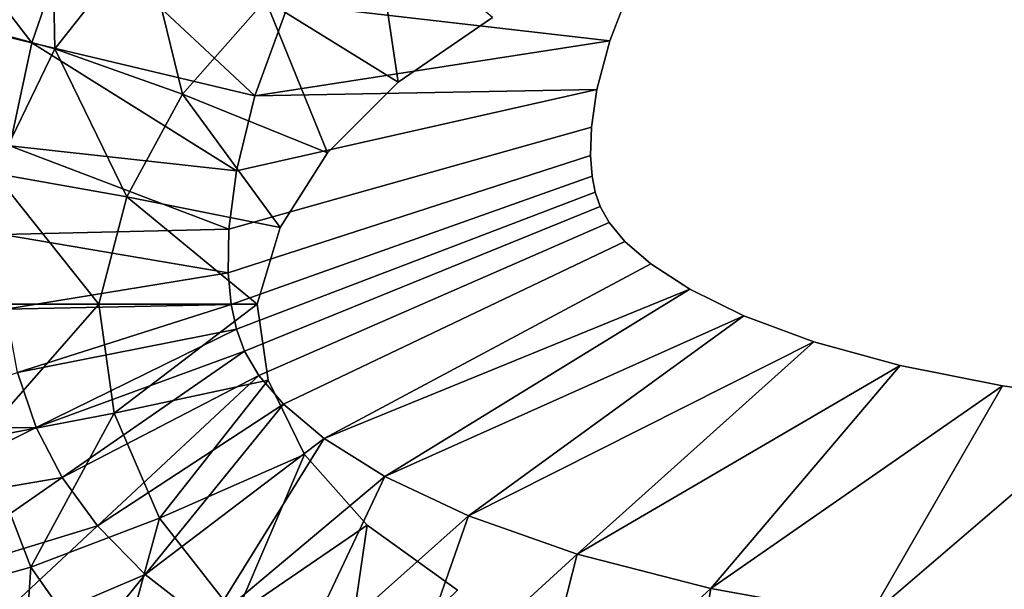
# Model space of a CAD drawing. Extents: x 0 to 1.6, y -0.5 to 0.
# Drawn here: x 0.13 to 0.32, y -0.33 to -0.22 of the extents above; entities that cross this region are included whole.
import ezdxf

# ---------------------------------------------------------------- set-up
doc = ezdxf.new("R2010")
doc.units = 0
doc.header["$MEASUREMENT"] = 0
doc.layers.add('L0_BECKEN_8_1497_1_0', color=7, linetype='CONTINUOUS')
doc.layers.add('L4_BECKEN_8_1497_1_4', color=7, linetype='CONTINUOUS')

msp = doc.modelspace()

# ---------------------------------------------------------------- linework, layer by layer
at = {"layer": 'L0_BECKEN_8_1497_1_0', "color": 8}
for points, invisible_edges in [([(0.297294, -0.147779), (0.422637, 0), (0.364708, -0.300133), (0.297294, -0.147779)], 12), ([(0.252406, -0.203056), (0.297294, -0.147779), (0.317183, -0.294984), (0.252406, -0.203056)], 15), ([(0.297294, -0.147779), (0.364708, -0.300133), (0.317183, -0.294984), (0.297294, -0.147779)], 15), ([(0.128931, -0.228437, 0.010909), (0.092596, -0.2198, 0.022309), (0.101406, -0.19267, 0.022309), (0.128931, -0.228437, 0.010909)], 8), ([(0.136705, -0.205561, 0.010909), (0.128931, -0.228437, 0.010909), (0.101406, -0.19267, 0.022309), (0.136705, -0.205561, 0.010909)], 8), ([(0.237448, -0.244796), (0.241001, -0.228078), (0.252406, -0.203056), (0.237448, -0.244796)], 15), ([(0.239177, -0.260202), (0.237448, -0.244796), (0.252406, -0.203056), (0.239177, -0.260202)], 15), ([(0.252406, -0.203056), (0.317183, -0.294984), (0.239177, -0.260202), (0.252406, -0.203056)], 15), ([(0.241001, -0.228078), (0.245443, -0.216594), (0.252406, -0.203056), (0.241001, -0.228078)], 12), ([(0.172157, -0.238713, 0.003026), (0.128931, -0.228437, 0.010909), (0.136705, -0.205561, 0.010909), (0.172157, -0.238713, 0.003026)], 8), ([(0.178699, -0.220896, 0.003026), (0.172157, -0.238713, 0.003026), (0.136705, -0.205561, 0.010909), (0.178699, -0.220896, 0.003026)], 8), ([(0.178699, -0.220896, 0.003026), (0.245443, -0.216594), (0.241001, -0.228078), (0.178699, -0.220896, 0.003026)], 8), ([(0.128931, -0.228437, 0.010909), (0.124667, -0.248438, 0.010909), (0.092596, -0.2198, 0.022309), (0.128931, -0.228437, 0.010909)], 8), ([(0.178699, -0.220896, 0.003026), (0.241001, -0.228078), (0.172157, -0.238713, 0.003026), (0.178699, -0.220896, 0.003026)], 8), ([(0.168582, -0.253238, 0.003026), (0.124667, -0.248438, 0.010909), (0.128931, -0.228437, 0.010909), (0.168582, -0.253238, 0.003026)], 8), ([(0.172157, -0.238713, 0.003026), (0.168582, -0.253238, 0.003026), (0.128931, -0.228437, 0.010909), (0.172157, -0.238713, 0.003026)], 8), ([(0.172157, -0.238713, 0.003026), (0.241001, -0.228078), (0.23852, -0.237461), (0.172157, -0.238713, 0.003026)], 8), ([(0.237448, -0.244796), (0.23852, -0.237461), (0.241001, -0.228078), (0.237448, -0.244796)], 12), ([(0.23852, -0.237461), (0.237448, -0.244796), (0.167123, -0.264571, 0.003026), (0.23852, -0.237461)], 12), ([(0.167123, -0.264571, 0.003026), (0.168582, -0.253238, 0.003026), (0.23852, -0.237461), (0.167123, -0.264571, 0.003026)], 12), ([(0.172157, -0.238713, 0.003026), (0.23852, -0.237461), (0.168582, -0.253238, 0.003026), (0.172157, -0.238713, 0.003026)], 8), ([(0.237448, -0.244796), (0.237274, -0.250283), (0.166999, -0.273032, 0.003026), (0.237448, -0.244796)], 12), ([(0.166999, -0.273032, 0.003026), (0.167123, -0.264571, 0.003026), (0.237448, -0.244796), (0.166999, -0.273032, 0.003026)], 12), ([(0.237593, -0.254303), (0.237274, -0.250283), (0.237448, -0.244796), (0.237593, -0.254303)], 12), ([(0.239177, -0.260202), (0.237593, -0.254303), (0.237448, -0.244796), (0.239177, -0.260202)], 15), ([(0.167123, -0.264571, 0.003026), (0.123197, -0.265597, 0.010909), (0.124667, -0.248438, 0.010909), (0.167123, -0.264571, 0.003026)], 8), ([(0.168582, -0.253238, 0.003026), (0.167123, -0.264571, 0.003026), (0.124667, -0.248438, 0.010909), (0.168582, -0.253238, 0.003026)], 8), ([(0.167597, -0.279218, 0.003026), (0.166999, -0.273032, 0.003026), (0.237274, -0.250283), (0.167597, -0.279218, 0.003026)], 12), ([(0.237274, -0.250283), (0.237593, -0.254303), (0.167597, -0.279218, 0.003026), (0.237274, -0.250283)], 12), ([(0.168616, -0.283976, 0.003026), (0.167597, -0.279218, 0.003026), (0.237593, -0.254303), (0.168616, -0.283976, 0.003026)], 12), ([(0.237593, -0.254303), (0.238201, -0.257401), (0.168616, -0.283976, 0.003026), (0.237593, -0.254303)], 12), ([(0.239177, -0.260202), (0.238201, -0.257401), (0.237593, -0.254303), (0.239177, -0.260202)], 12), ([(0.170194, -0.288268, 0.003026), (0.168616, -0.283976, 0.003026), (0.238201, -0.257401), (0.170194, -0.288268, 0.003026)], 12), ([(0.238201, -0.257401), (0.239177, -0.260202), (0.170194, -0.288268, 0.003026), (0.238201, -0.257401)], 12), ([(0.172926, -0.292949, 0.003026), (0.170194, -0.288268, 0.003026), (0.239177, -0.260202), (0.172926, -0.292949, 0.003026)], 12), ([(0.239177, -0.260202), (0.240897, -0.263269), (0.172926, -0.292949, 0.003026), (0.239177, -0.260202)], 12), ([(0.243948, -0.266954), (0.240897, -0.263269), (0.239177, -0.260202), (0.243948, -0.266954)], 12), ([(0.256531, -0.276255), (0.243948, -0.266954), (0.239177, -0.260202), (0.256531, -0.276255)], 15), ([(0.317183, -0.294984), (0.256531, -0.276255), (0.239177, -0.260202), (0.317183, -0.294984)], 15), ([(0.177725, -0.298547, 0.003026), (0.172926, -0.292949, 0.003026), (0.240897, -0.263269), (0.177725, -0.298547, 0.003026)], 12), ([(0.240897, -0.263269), (0.243948, -0.266954), (0.177725, -0.298547, 0.003026), (0.240897, -0.263269)], 12), ([(0.167123, -0.264571, 0.003026), (0.166999, -0.273032, 0.003026), (0.123197, -0.265597, 0.010909), (0.167123, -0.264571, 0.003026)], 8), ([(0.166999, -0.273032, 0.003026), (0.123866, -0.280118, 0.010909), (0.123197, -0.265597, 0.010909), (0.166999, -0.273032, 0.003026)], 8), ([(0.185588, -0.305168, 0.003026), (0.177725, -0.298547, 0.003026), (0.243948, -0.266954), (0.185588, -0.305168, 0.003026)], 12), ([(0.243948, -0.266954), (0.248975, -0.271336), (0.185588, -0.305168, 0.003026), (0.243948, -0.266954)], 12), ([(0.256531, -0.276255), (0.248975, -0.271336), (0.243948, -0.266954), (0.256531, -0.276255)], 12), ([(0.166999, -0.273032, 0.003026), (0.167597, -0.279218, 0.003026), (0.123866, -0.280118, 0.010909), (0.166999, -0.273032, 0.003026)], 8), ([(0.185588, -0.305168, 0.003026), (0.248975, -0.271336), (0.256531, -0.276255), (0.185588, -0.305168, 0.003026)], 8), ([(0.185588, -0.305168, 0.003026), (0.256531, -0.276255), (0.197364, -0.31255, 0.003026), (0.185588, -0.305168, 0.003026)], 8), ([(0.197364, -0.31255, 0.003026), (0.256531, -0.276255), (0.267, -0.281407), (0.197364, -0.31255, 0.003026)], 8), ([(0.280579, -0.286445), (0.267, -0.281407), (0.256531, -0.276255), (0.280579, -0.286445)], 12), ([(0.317183, -0.294984), (0.280579, -0.286445), (0.256531, -0.276255), (0.317183, -0.294984)], 15), ([(0.167597, -0.279218, 0.003026), (0.126154, -0.292409, 0.010909), (0.123866, -0.280118, 0.010909), (0.167597, -0.279218, 0.003026)], 8), ([(0.167597, -0.279218, 0.003026), (0.168616, -0.283976, 0.003026), (0.126154, -0.292409, 0.010909), (0.167597, -0.279218, 0.003026)], 8), ([(0.197364, -0.31255, 0.003026), (0.267, -0.281407), (0.213633, -0.320213, 0.003026), (0.197364, -0.31255, 0.003026)], 8), ([(0.213633, -0.320213, 0.003026), (0.267, -0.281407), (0.280579, -0.286445), (0.213633, -0.320213, 0.003026)], 8), ([(0.168616, -0.283976, 0.003026), (0.129782, -0.303069, 0.010909), (0.126154, -0.292409, 0.010909), (0.168616, -0.283976, 0.003026)], 8), ([(0.168616, -0.283976, 0.003026), (0.170194, -0.288268, 0.003026), (0.129782, -0.303069, 0.010909), (0.168616, -0.283976, 0.003026)], 8), ([(0.213633, -0.320213, 0.003026), (0.280579, -0.286445), (0.234693, -0.32762, 0.003026), (0.213633, -0.320213, 0.003026)], 8), ([(0.234693, -0.32762, 0.003026), (0.280579, -0.286445), (0.297322, -0.291054), (0.234693, -0.32762, 0.003026)], 8), ([(0.317183, -0.294984), (0.297322, -0.291054), (0.280579, -0.286445), (0.317183, -0.294984)], 12), ([(0.170194, -0.288268, 0.003026), (0.134806, -0.312784, 0.010909), (0.129782, -0.303069, 0.010909), (0.170194, -0.288268, 0.003026)], 8), ([(0.170194, -0.288268, 0.003026), (0.172926, -0.292949, 0.003026), (0.134806, -0.312784, 0.010909), (0.170194, -0.288268, 0.003026)], 8), ([(0.234693, -0.32762, 0.003026), (0.297322, -0.291054), (0.260618, -0.334281, 0.003026), (0.234693, -0.32762, 0.003026)], 8), ([(0.260618, -0.334281, 0.003026), (0.297322, -0.291054), (0.317183, -0.294984), (0.260618, -0.334281, 0.003026)], 8), ([(0.126154, -0.292409, 0.010909), (0.129782, -0.303069, 0.010909), (0.091318, -0.303497, 0.022309), (0.126154, -0.292409, 0.010909)], 8), ([(0.172926, -0.292949, 0.003026), (0.141623, -0.322168, 0.010909), (0.134806, -0.312784, 0.010909), (0.172926, -0.292949, 0.003026)], 8), ([(0.172926, -0.292949, 0.003026), (0.177725, -0.298547, 0.003026), (0.141623, -0.322168, 0.010909), (0.172926, -0.292949, 0.003026)], 8), ([(0.260618, -0.334281, 0.003026), (0.317183, -0.294984), (0.29133, -0.339815, 0.003026), (0.260618, -0.334281, 0.003026)], 8), ([(0.29133, -0.339815, 0.003026), (0.317183, -0.294984), (0.340058, -0.298063), (0.29133, -0.339815, 0.003026)], 8), ([(0.364708, -0.300133), (0.340058, -0.298063), (0.317183, -0.294984), (0.364708, -0.300133)], 12), ([(0.177725, -0.298547, 0.003026), (0.150874, -0.331596, 0.010909), (0.141623, -0.322168, 0.010909), (0.177725, -0.298547, 0.003026)], 8), ([(0.177725, -0.298547, 0.003026), (0.185588, -0.305168, 0.003026), (0.150874, -0.331596, 0.010909), (0.177725, -0.298547, 0.003026)], 8), ([(0.29133, -0.339815, 0.003026), (0.340058, -0.298063), (0.326665, -0.343956, 0.003026), (0.29133, -0.339815, 0.003026)], 8), ([(0.129782, -0.303069, 0.010909), (0.097141, -0.319117, 0.022309), (0.091318, -0.303497, 0.022309), (0.129782, -0.303069, 0.010909)], 8), ([(0.129782, -0.303069, 0.010909), (0.134806, -0.312784, 0.010909), (0.097141, -0.319117, 0.022309), (0.129782, -0.303069, 0.010909)], 8), ([(0.185588, -0.305168, 0.003026), (0.163267, -0.341138, 0.010909), (0.150874, -0.331596, 0.010909), (0.185588, -0.305168, 0.003026)], 8), ([(0.185588, -0.305168, 0.003026), (0.197364, -0.31255, 0.003026), (0.163267, -0.341138, 0.010909), (0.185588, -0.305168, 0.003026)], 8), ([(0.134806, -0.312784, 0.010909), (0.105061, -0.333391, 0.022309), (0.097141, -0.319117, 0.022309), (0.134806, -0.312784, 0.010909)], 8), ([(0.134806, -0.312784, 0.010909), (0.141623, -0.322168, 0.010909), (0.105061, -0.333391, 0.022309), (0.134806, -0.312784, 0.010909)], 8), ([(0.197364, -0.31255, 0.003026), (0.179405, -0.350599, 0.010909), (0.163267, -0.341138, 0.010909), (0.197364, -0.31255, 0.003026)], 8), ([(0.197364, -0.31255, 0.003026), (0.213633, -0.320213, 0.003026), (0.179405, -0.350599, 0.010909), (0.197364, -0.31255, 0.003026)], 8), ([(0.213633, -0.320213, 0.003026), (0.199697, -0.359627, 0.010909), (0.179405, -0.350599, 0.010909), (0.213633, -0.320213, 0.003026)], 8), ([(0.213633, -0.320213, 0.003026), (0.234693, -0.32762, 0.003026), (0.199697, -0.359627, 0.010909), (0.213633, -0.320213, 0.003026)], 8), ([(0.141623, -0.322168, 0.010909), (0.115311, -0.346728, 0.022309), (0.105061, -0.333391, 0.022309), (0.141623, -0.322168, 0.010909)], 8), ([(0.141623, -0.322168, 0.010909), (0.150874, -0.331596, 0.010909), (0.115311, -0.346728, 0.022309), (0.141623, -0.322168, 0.010909)], 8), ([(0.234693, -0.32762, 0.003026), (0.224348, -0.367832, 0.010909), (0.199697, -0.359627, 0.010909), (0.234693, -0.32762, 0.003026)], 8), ([(0.234693, -0.32762, 0.003026), (0.260618, -0.334281, 0.003026), (0.224348, -0.367832, 0.010909), (0.234693, -0.32762, 0.003026)], 8), ([(0.150874, -0.331596, 0.010909), (0.128305, -0.359375, 0.022309), (0.115311, -0.346728, 0.022309), (0.150874, -0.331596, 0.010909)], 8), ([(0.150874, -0.331596, 0.010909), (0.163267, -0.341138, 0.010909), (0.128305, -0.359375, 0.022309), (0.150874, -0.331596, 0.010909)], 8), ([(0.260618, -0.334281, 0.003026), (0.253399, -0.374869, 0.010909), (0.224348, -0.367832, 0.010909), (0.260618, -0.334281, 0.003026)], 8), ([(0.260618, -0.334281, 0.003026), (0.29133, -0.339815, 0.003026), (0.253399, -0.374869, 0.010909), (0.260618, -0.334281, 0.003026)], 8)]:
    msp.add_3dface(points, dxfattribs=dict(at, invisible_edges=invisible_edges))
at = {"layer": 'L4_BECKEN_8_1497_1_4', "color": 8}
for points, invisible_edges in [([(0.672292, -0.179795, 0.111534), (0.218275, -0.223499, 0.043062), (0.211497, -0.334633, 0.041359), (0.672292, -0.179795, 0.111534)], 15), ([(0.211497, -0.334633, 0.041359), (0.596198, -0.365329, 0.098959), (0.672292, -0.179795, 0.111534), (0.211497, -0.334633, 0.041359)], 15), ([(0.115572, -0.224707, 0.085003), (0.132819, -0.200612, 0.085908), (0.123315, -0.199815, 0.115907), (0.115572, -0.224707, 0.085003)], 8), ([(0.133361, -0.229615, 0.059737), (0.132819, -0.200612, 0.085908), (0.115572, -0.224707, 0.085003), (0.133361, -0.229615, 0.059737)], 8), ([(0.133361, -0.229615, 0.059737), (0.150652, -0.207739, 0.061103), (0.132819, -0.200612, 0.085908), (0.133361, -0.229615, 0.059737)], 8), ([(0.199962, -0.236064, 0.040234), (0.195205, -0.204022, 0.047598), (0.174209, -0.220156, 0.045115), (0.199962, -0.236064, 0.040234)], 8), ([(0.199962, -0.236064, 0.040234), (0.218275, -0.223499, 0.043062), (0.195205, -0.204022, 0.047598), (0.199962, -0.236064, 0.040234)], 8), ([(0.15816, -0.238393, 0.043295), (0.150652, -0.207739, 0.061103), (0.133361, -0.229615, 0.059737), (0.15816, -0.238393, 0.043295)], 8), ([(0.15816, -0.238393, 0.043295), (0.174209, -0.220156, 0.045115), (0.150652, -0.207739, 0.061103), (0.15816, -0.238393, 0.043295)], 8), ([(0.186238, -0.24976, 0.038088), (0.174209, -0.220156, 0.045115), (0.15816, -0.238393, 0.043295), (0.186238, -0.24976, 0.038088)], 8), ([(0.186238, -0.24976, 0.038088), (0.199962, -0.236064, 0.040234), (0.174209, -0.220156, 0.045115), (0.186238, -0.24976, 0.038088)], 8), ([(0.121676, -0.253733, 0.058816), (0.133361, -0.229615, 0.059737), (0.115572, -0.224707, 0.085003), (0.121676, -0.253733, 0.058816)], 8), ([(0.218275, -0.223499, 0.043062), (0.186238, -0.24976, 0.038088), (0.172605, -0.279128, 0.035859), (0.218275, -0.223499, 0.043062)], 15), ([(0.218275, -0.223499, 0.043062), (0.172605, -0.279128, 0.035859), (0.211497, -0.334633, 0.041359), (0.218275, -0.223499, 0.043062)], 15), ([(0.218275, -0.223499, 0.043062), (0.199962, -0.236064, 0.040234), (0.186238, -0.24976, 0.038088), (0.218275, -0.223499, 0.043062)], 12), ([(0.147349, -0.258295, 0.042054), (0.133361, -0.229615, 0.059737), (0.121676, -0.253733, 0.058816), (0.147349, -0.258295, 0.042054)], 8), ([(0.147349, -0.258295, 0.042054), (0.15816, -0.238393, 0.043295), (0.133361, -0.229615, 0.059737), (0.147349, -0.258295, 0.042054)], 8), ([(0.177096, -0.26424, 0.036625), (0.15816, -0.238393, 0.043295), (0.147349, -0.258295, 0.042054), (0.177096, -0.26424, 0.036625)], 8), ([(0.177096, -0.26424, 0.036625), (0.186238, -0.24976, 0.038088), (0.15816, -0.238393, 0.043295), (0.177096, -0.26424, 0.036625)], 8), ([(0.186238, -0.24976, 0.038088), (0.177096, -0.26424, 0.036625), (0.172605, -0.279128, 0.035859), (0.186238, -0.24976, 0.038088)], 12), ([(0.141927, -0.27913, 0.041623), (0.121676, -0.253733, 0.058816), (0.115791, -0.279138, 0.058688), (0.141927, -0.27913, 0.041623)], 8), ([(0.141927, -0.27913, 0.041623), (0.147349, -0.258295, 0.042054), (0.121676, -0.253733, 0.058816), (0.141927, -0.27913, 0.041623)], 8), ([(0.172605, -0.279128, 0.035859), (0.147349, -0.258295, 0.042054), (0.141927, -0.27913, 0.041623), (0.172605, -0.279128, 0.035859)], 8), ([(0.172605, -0.279128, 0.035859), (0.177096, -0.26424, 0.036625), (0.147349, -0.258295, 0.042054), (0.172605, -0.279128, 0.035859)], 8), ([(0.115791, -0.279138, 0.058688), (0.11911, -0.305191, 0.058181), (0.141927, -0.27913, 0.041623), (0.115791, -0.279138, 0.058688)], 8), ([(0.11911, -0.305191, 0.058181), (0.144905, -0.30031, 0.041416), (0.141927, -0.27913, 0.041623), (0.11911, -0.305191, 0.058181)], 8), ([(0.141927, -0.27913, 0.041623), (0.144905, -0.30031, 0.041416), (0.172605, -0.279128, 0.035859), (0.141927, -0.27913, 0.041623)], 8), ([(0.144905, -0.30031, 0.041416), (0.174736, -0.293876, 0.036088), (0.172605, -0.279128, 0.035859), (0.144905, -0.30031, 0.041416)], 8), ([(0.172605, -0.279128, 0.035859), (0.174736, -0.293876, 0.036088), (0.181777, -0.308304, 0.037057), (0.172605, -0.279128, 0.035859)], 12), ([(0.172605, -0.279128, 0.035859), (0.181777, -0.308304, 0.037057), (0.211497, -0.334633, 0.041359), (0.172605, -0.279128, 0.035859)], 15), ([(0.144905, -0.30031, 0.041416), (0.153687, -0.320678, 0.042129), (0.174736, -0.293876, 0.036088), (0.144905, -0.30031, 0.041416)], 8), ([(0.153687, -0.320678, 0.042129), (0.181777, -0.308304, 0.037057), (0.174736, -0.293876, 0.036088), (0.153687, -0.320678, 0.042129)], 8), ([(0.11911, -0.305191, 0.058181), (0.128735, -0.330138, 0.058611), (0.144905, -0.30031, 0.041416), (0.11911, -0.305191, 0.058181)], 8), ([(0.128735, -0.330138, 0.058611), (0.153687, -0.320678, 0.042129), (0.144905, -0.30031, 0.041416), (0.128735, -0.330138, 0.058611)], 8), ([(0.110674, -0.335298, 0.084079), (0.128735, -0.330138, 0.058611), (0.11911, -0.305191, 0.058181), (0.110674, -0.335298, 0.084079)], 8), ([(0.153687, -0.320678, 0.042129), (0.168427, -0.339465, 0.043543), (0.181777, -0.308304, 0.037057), (0.153687, -0.320678, 0.042129)], 8), ([(0.168427, -0.339465, 0.043543), (0.19394, -0.322016, 0.038799), (0.181777, -0.308304, 0.037057), (0.168427, -0.339465, 0.043543)], 8), ([(0.181777, -0.308304, 0.037057), (0.19394, -0.322016, 0.038799), (0.211497, -0.334633, 0.041359), (0.181777, -0.308304, 0.037057)], 12), ([(0.128735, -0.330138, 0.058611), (0.144793, -0.352971, 0.059615), (0.153687, -0.320678, 0.042129), (0.128735, -0.330138, 0.058611)], 8), ([(0.144793, -0.352971, 0.059615), (0.168427, -0.339465, 0.043543), (0.153687, -0.320678, 0.042129), (0.144793, -0.352971, 0.059615)], 8), ([(0.168427, -0.339465, 0.043543), (0.188998, -0.356062, 0.045753), (0.19394, -0.322016, 0.038799), (0.168427, -0.339465, 0.043543)], 8), ([(0.188998, -0.356062, 0.045753), (0.211497, -0.334633, 0.041359), (0.19394, -0.322016, 0.038799), (0.188998, -0.356062, 0.045753)], 8), ([(0.110674, -0.335298, 0.084079), (0.126574, -0.360567, 0.084702), (0.128735, -0.330138, 0.058611), (0.110674, -0.335298, 0.084079)], 8), ([(0.126574, -0.360567, 0.084702), (0.144793, -0.352971, 0.059615), (0.128735, -0.330138, 0.058611), (0.126574, -0.360567, 0.084702)], 8)]:
    msp.add_3dface(points, dxfattribs=dict(at, invisible_edges=invisible_edges))

doc.saveas('drawing.dxf')
